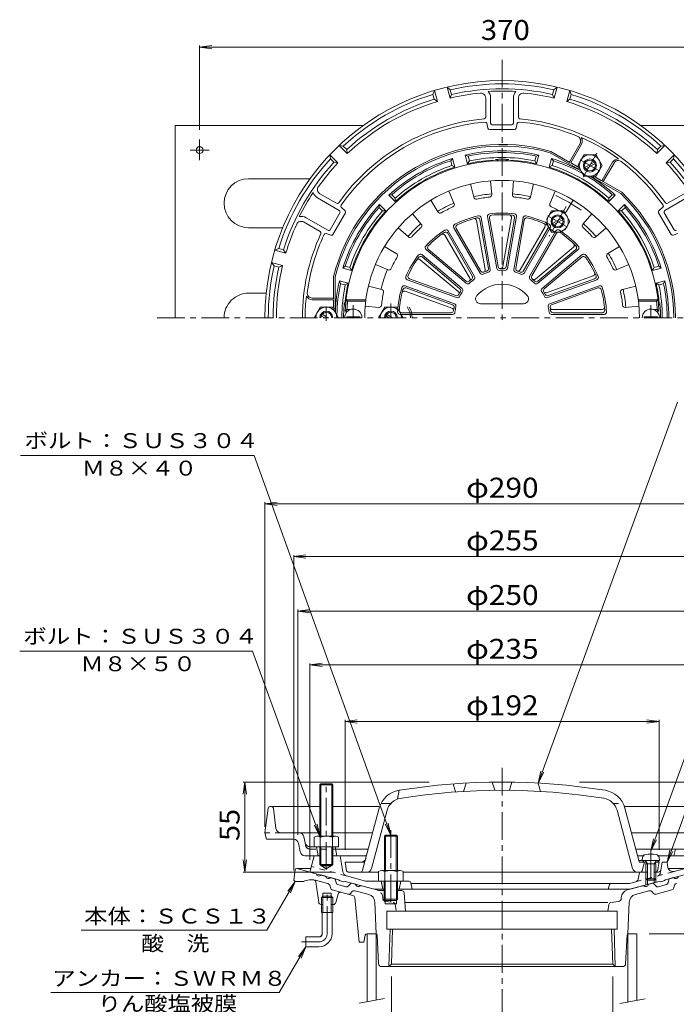
# Model space of a CAD drawing. Units: millimetres. Extents: x -333 to 317, y -463 to 499.
# Drawn here: x -333 to 68, y -103 to 499 of the extents above; entities that cross this region are included whole.
import ezdxf

# ---------------------------------------------------------------- set-up
doc = ezdxf.new("R2010")
doc.units = ezdxf.units.MM
doc.header["$LTSCALE"] = 4
doc.linetypes.add('JWW_CENTER1', pattern=[6.773333, 4.233333, -0.846667, 0.846667, -0.846667])
doc.linetypes.add('JWW_DASHED1', pattern=[1.693333, 0.846667, -0.846667])
for name, color, linetype in [('0-A', 7, 'Continuous'), ('0-B', 7, 'Continuous'), ('その他', 7, 'Continuous'), ('仕上', 7, 'Continuous'), ('寸法', 7, 'Continuous'), ('建具', 7, 'Continuous'), ('躯体', 7, 'Continuous'), ('通り芯', 7, 'Continuous')]:
    doc.layers.add(name, color=color, linetype=linetype)
doc.styles.add('ＭＳ ゴシック', font='txt', dxfattribs={"height": 1})

msp = doc.modelspace()

# ---------------------------------------------------------------- linework, layer by layer
at = {"layer": '0-A', "color": 4, "linetype": 'Continuous', "lineweight": 9}
for p, q in [((-80.4, 453.17), (-79.48, 455.54)), ((-79.62, 450.27), (-80.4, 453.17)), ((-77.67, 448.77), (-79.48, 455.54)), ((-69.94, 450.84), (-71.75, 457.61)), ((-69.77, 456.02), (-71.75, 457.61)), ((-68.99, 453.12), (-69.94, 450.84)), ((-68.99, 453.12), (-69.77, 456.02)), ((-7.21, 453.12), (-6.43, 456.02)), ((-7.21, 453.12), (-6.26, 450.84)), ((-6.43, 456.02), (-4.45, 457.61)), ((-6.26, 450.84), (-4.45, 457.61)), ((1.47, 448.77), (3.28, 455.54)), ((4.2, 453.17), (3.28, 455.54)), ((3.42, 450.27), (4.2, 453.17)), ((-79.62, 450.27), (-77.67, 448.77)), ((-48.08, 450.94), (-48.08, 439.21)), ((-45.08, 450.94), (-45.08, 435.6)), ((-31.12, 450.94), (-31.12, 435.6)), ((-28.12, 450.94), (-28.12, 439.21)), ((3.42, 450.27), (1.47, 448.77)), ((-47.4, 435.46), (-46.75, 432.39)), ((-32.12, 434.6), (-44.08, 434.6)), ((-28.8, 435.46), (-29.45, 432.39)), ((-45.77, 431.6), (-30.43, 431.6)), ((-132.81, 416.94), (-137.76, 421.89)), ((-135.25, 421.5), (-137.76, 421.89)), ((9.59, 423.17), (3.26, 412.2)), ((4.12, 411.7), (10.46, 422.67)), ((56.61, 416.94), (61.56, 421.89)), ((59.05, 421.5), (61.56, 421.89)), ((-138.47, 411.28), (-143.42, 416.23)), ((-143.03, 413.72), (-143.42, 416.23)), ((-133.13, 419.38), (-135.25, 421.5)), ((-133.13, 419.38), (-132.81, 416.94)), ((7.27, 408.15), (-8.68, 417.36)), ((-8.29, 418.29), (3.44, 411.52)), ((56.93, 419.38), (56.61, 416.94)), ((56.93, 419.38), (59.05, 421.5)), ((62.27, 411.28), (67.22, 416.23)), ((66.83, 413.72), (67.22, 416.23)), ((-140.91, 411.6), (-143.03, 413.72)), ((-140.91, 411.6), (-138.47, 411.28)), ((4.31, 411.02), (7.77, 409.02)), ((23.18, 400.7), (29.51, 411.67)), ((24.04, 400.2), (30.38, 411.17)), ((64.71, 411.6), (62.27, 411.28)), ((64.71, 411.6), (66.83, 413.72)), ((18.53, 401.65), (34.48, 392.44)), ((22.49, 400.52), (19.03, 402.52)), ((35.09, 393.25), (23.36, 400.02)), ((-149.48, 392.4), (-139.32, 386.53)), ((73.28, 392.4), (63.12, 386.53)), ((-150.98, 389.8), (-137.69, 382.13)), ((61.49, 382.13), (74.78, 389.8)), ((-137.33, 380.76), (-143.31, 370.4)), ((-141.56, 367.44), (-133.88, 380.73)), ((-136.42, 384.07), (-134.08, 381.97)), ((57.68, 380.73), (65.36, 367.44)), ((57.88, 381.97), (60.22, 384.07)), ((61.13, 380.76), (67.11, 370.4)), ((-159.46, 375.11), (-149.3, 369.24)), ((-157.96, 377.71), (-144.68, 370.04)), ((-145.71, 367.96), (-142.73, 366.99)), ((66.53, 366.99), (69.51, 367.96)), ((-174.7, 358.86), (-177.07, 357.95)), ((-170.31, 356.13), (-177.07, 357.95)), ((-171.8, 358.09), (-174.7, 358.86)), ((-171.8, 358.09), (-170.31, 356.13)), ((-172.38, 348.41), (-179.14, 350.22)), ((-177.55, 348.24), (-179.14, 350.22)), ((-174.65, 347.46), (-177.55, 348.24)), ((-174.65, 347.46), (-172.38, 348.41)), ((-141.1, 341.61), (-141.1, 328.07)), ((-140.1, 323.07), (-140.1, 341.49)), ((-141.6, 328.57), (-154.27, 328.57)), ((-141.6, 327.57), (-154.27, 327.57)), ((-141.1, 327.07), (-141.1, 323.07)), ((-181.21, 16.59), (-183.1, 1.47)), ((-180.22, 17.47), (-149.6, 17.47)), ((-177.99, 16.6), (-176.37, 4.08)), ((-141.6, 17.47), (-113.38, 17.47)), ((36.93, 17.47), (104.02, 17.47)), ((-183.1, 1.47), (-182.1, -2.53)), ((-149.6, 1.47), (-173.4, 1.47)), ((-117.67, 1.47), (-141.6, 1.47)), ((78.72, 1.47), (41.08, 1.47)), ((-165.56, -2.53), (-182.1, -2.53)), ((-162.62, -4.94), (-161.58, -10.12)), ((-158.6, -4.62), (-159.34, -0.94)), ((-155.66, -7.03), (-153.1, -7.03)), ((-151.6, -7.03), (-150.6, -12.53)), ((-140.1, -7.03), (-139.1, -12.53)), ((-120.35, -8.53), (-139.83, -8.53)), ((75.08, -8.53), (43.9, -8.53)), ((67.9, -8.53), (66.9, -12.53)), ((-153.1, -12.53), (-158.64, -12.53)), ((-121.42, -12.53), (-137.1, -12.53)), ((48.87, -12.53), (44.97, -12.53)), ((82.44, -12.53), (56.93, -12.53))]:
    msp.add_line(p, q, dxfattribs=at)
at = {"layer": '0-A', "color": 2, "linetype": 'Continuous', "lineweight": 9}
for p, q in [((11.9, 416.16), (8.15, 409.66)), ((11.9, 416.16), (19.4, 416.16)), ((23.15, 409.67), (19.4, 416.16)), ((11.89, 403.17), (8.15, 409.66)), ((12.55, 408.46), (18.25, 411.74)), ((13.05, 407.59), (18.75, 410.88)), ((23.15, 409.67), (19.4, 403.17)), ((11.9, 403.17), (19.4, 403.17)), ((-149.35, 323.06), (-153.1, 316.57)), ((-149.35, 323.06), (-141.84, 323.06)), ((-138.1, 316.57), (-141.84, 323.06)), ((-146.6, 316.57), (-148.7, 317.78)), ((-144.6, 316.57), (-148.2, 318.64)), ((-149.6, 30.79), (-148.92, 31.47)), ((-141.6, 30.79), (-149.6, 30.79)), ((-149.6, -0.53), (-149.6, 30.79)), ((-148.92, 31.47), (-142.28, 31.47)), ((-148.92, -0.53), (-148.92, 31.47)), ((-142.28, 31.47), (-141.6, 30.79)), ((-142.28, -0.53), (-142.28, 31.47)), ((-141.6, -0.53), (-141.6, 30.79)), ((-153.1, -1.25), (-153.1, -7.03)), ((-151.22, -0.53), (-139.98, -0.53)), ((-149.35, -1.25), (-149.35, -7.03)), ((-141.85, -1.25), (-141.85, -7.03)), ((-138.1, -1.25), (-138.1, -7.03)), ((-153.1, -7.03), (-138.1, -7.03)), ((-149.6, -7.03), (-149.6, -17.86)), ((-148.92, -7.03), (-148.92, -18.53)), ((-142.28, -7.03), (-142.28, -18.53)), ((-141.6, -7.03), (-141.6, -17.86)), ((-141.6, -17.86), (-149.6, -17.86)), ((-149.6, -17.86), (-148.92, -18.53)), ((-142.28, -18.53), (-141.6, -17.86)), ((-148.92, -18.53), (-142.28, -18.53))]:
    msp.add_line(p, q, dxfattribs=at)
at = {"layer": '0-A', "color": 2, "linetype": 'JWW_CENTER1', "lineweight": 9}
for p, q in [((19.95, 417.12), (11.55, 402.56)), ((9.66, 413.12), (21.64, 406.21)), ((-145.6, 314.57), (-145.6, 323.48)), ((-145.6, -21.12), (-145.6, 33.1))]:
    msp.add_line(p, q, dxfattribs=at)
at = {"layer": '0-A', "color": 4, "linetype": 'JWW_DASHED1', "lineweight": 9}
for p, q in [((-173.4, 1.47), (-183.1, 1.47)), ((-158.3, -6.12), (-158.6, -4.62)), ((-155.36, -8.53), (-139.83, -8.53))]:
    msp.add_line(p, q, dxfattribs=at)
at = {"layer": '0-A', "color": 2, "linetype": 'Continuous', "lineweight": 9}
for radius in [4, 3.32]:
    msp.add_circle((15.65, 409.67), radius, dxfattribs=at)
at = {"layer": '0-A', "color": 4, "linetype": 'Continuous', "lineweight": 9}
for centre, radius, start, end in [((-38.1, 316.57), 145, 0, 180), ((-38.1, 316.57), 143, 77.20424, 102.79576), ((-38.1, 316.57), 143, 107.20422, 132.79578), ((-38.1, 316.57), 138, 95.5181, 103.339), ((-38.1, 316.57), 140, 77.2515, 102.7485), ((-51.08, 450.94), 3, 0.00006, 95.51816), ((-38.1, 316.57), 138.61, 86.49062, 93.50938), ((-51.08, 450.94), 6, 0.00009, 41.4489), ((-25.12, 450.94), 6, 138.55116, 179.99997), ((-25.12, 450.94), 3, 84.48187, 179.99997), ((-38.1, 316.57), 138, 76.66098, 84.4819), ((-38.1, 316.57), 143, 47.20424, 72.79578), ((-38.1, 316.57), 140, 107.25148, 132.7485), ((-38.1, 316.57), 138, 106.66096, 133.33902), ((-38.1, 316.57), 138, 46.66096, 73.33902), ((-38.1, 316.57), 140, 47.2515, 72.7485), ((-38.1, 316.57), 122.13, 95.11684, 144.88316), ((-38.1, 316.57), 120.13, 94.94908, 145.05092), ((-49.08, 439.21), 1, 275.11656, 0), ((-48.38, 435.25), 1, 11.95021, 94.94872), ((-44.08, 435.6), 1, 180.00055, 269.99968), ((-32.12, 435.6), 1, 270.00055, 0.00055), ((-27.82, 435.25), 1, 85.05128, 168.04979), ((-27.12, 439.21), 1, 180, 264.88344), ((-38.1, 316.57), 120.13, 67.35757, 85.05092), ((-38.1, 316.57), 122.13, 35.11682, 84.88316), ((-45.77, 432.6), 1, 191.95026, 270.00055), ((-30.43, 432.6), 1, 269.99968, 348.05006), ((-38.1, 316.57), 106, 73.6646, 166.33611), ((6.99, 424.67), 3, 330.00037, 67.35793), ((6.99, 424.67), 4, 330.00032, 32.39697), ((-38.1, 316.57), 120.43, 53.73294, 66.26711), ((-38.1, 316.57), 105, 73.72902, 166.27086), ((-38.1, 316.57), 143, 137.20424, 162.79578), ((-38.1, 316.57), 140, 137.2515, 162.7485), ((-38.1, 316.57), 138, 136.66096, 144.4819), ((3.69, 411.95), 0.5, 149.99908, 240.00058), ((4.56, 411.45), 0.5, 150, 240), ((32.97, 409.67), 4, 87.60324, 149.99989), ((32.97, 409.67), 3, 52.64233, 149.99989), ((-38.1, 316.57), 120.13, 34.9491, 52.64241), ((-38.1, 316.57), 138, 35.5181, 43.33902), ((-38.1, 316.57), 140, 17.2515, 42.7485), ((-38.1, 316.57), 143, 17.20422, 42.79578), ((8.02, 409.45), 1.5, 240, 308.20522), ((8.02, 409.45), 0.5, 240, 325.3517), ((19.28, 402.95), 1.5, 171.79428, 240), ((19.28, 402.95), 0.5, 154.64748, 240), ((22.74, 400.95), 0.5, 239.99954, 329.99954), ((23.61, 400.45), 0.5, 239.99896, 330.00046), ((-38.1, 316.57), 138.61, 146.49063, 153.50938), ((-147.98, 395), 6, 198.55116, 239.99997), ((-147.98, 395), 3, 144.48187, 239.99997), ((-38.1, 316.57), 105, 0, 46.27138), ((-38.1, 316.57), 106, 0, 46.33568), ((-138.82, 387.4), 1, 240, 324.88344), ((62.62, 387.4), 1, 215.11656, 300), ((-138.19, 381.26), 1, 330.00055, 60.00055), ((-135.75, 384.81), 1, 145.05128, 228.04979), ((-134.75, 381.23), 1, 329.99968, 48.05006), ((58.55, 381.23), 1, 131.95026, 210.00055), ((59.55, 384.81), 1, 311.95021, 34.94872), ((61.99, 381.26), 1, 120.00055, 209.99968), ((-38.1, 316.57), 138, 155.51811, 163.33902), ((-160.96, 372.51), 3, 60.00006, 155.51816), ((-160.96, 372.51), 6, 60.00009, 101.4489), ((-38.1, 316.57), 122.13, 155.11684, 180), ((-38.1, 316.57), 120.13, 154.94908, 172.6424), ((-149.8, 368.38), 1, 335.11656, 60), ((-146.02, 367.01), 1, 71.95021, 154.94872), ((-144.18, 370.9), 1, 240.00055, 329.99968), ((-142.42, 367.94), 1, 251.95026, 330.00055), ((66.22, 367.94), 1, 209.99968, 288.05006), ((67.98, 370.9), 1, 210.00055, 300.00055), ((-38.1, 316.57), 143, 167.20424, 180), ((-38.1, 316.57), 140, 167.2515, 180), ((-38.1, 316.57), 138, 166.66098, 180), ((-154.27, 331.57), 3, 172.64224, 270), ((-38.1, 316.57), 120.43, 173.73293, 180), ((-154.27, 331.57), 4, 207.60309, 270), ((-141.6, 328.07), 0.5, 0, 90), ((-141.6, 327.07), 0.5, 0, 90), ((-141.6, 323.07), 0.5, 274.64931, 0), ((-141.6, 323.07), 1.5, 291.79491, 0), ((-180.22, 16.47), 1, 90, 172.87573), ((-178.98, 16.47), 1, 7.35071, 90), ((-173.4, 4.47), 3, 187.35204, 270), ((-162.28, -1.53), 3, 11.30974, 90), ((-165.56, -5.53), 3, 11.30993, 90), ((-155.66, -4.03), 3, 191.30974, 270), ((-158.64, -9.53), 3, 191.30984, 270)]:
    msp.add_arc(centre, radius, start, end, dxfattribs=at)
at = {"layer": '0-A', "color": 2, "linetype": 'Continuous', "lineweight": 9}
for centre, radius, start, end in [((15.65, 409.67), 6.5, 59.95093, 240.04907), ((15.65, 409.66), 6.5, 239.95093, 60.04907), ((-145.6, 316.57), 6.5, 359.95093, 180.04907), ((-145.6, 316.57), 4, 0, 180), ((-145.6, 316.57), 3.32, 0, 180), ((-151.22, -3.33), 2.8, 47.92557, 132.07463), ((-145.6, -10.62), 10.09, 68.19786, 111.80214), ((-139.98, -3.33), 2.8, 47.92572, 132.07428)]:
    msp.add_arc(centre, radius, start, end, dxfattribs=at)
at = {"layer": '0-A', "color": 4, "linetype": 'JWW_DASHED1', "lineweight": 9}
msp.add_arc((-155.36, -5.53), 3, 191.30974, 270, dxfattribs=at)
at = {"layer": '0-B', "color": 2, "linetype": 'Continuous', "lineweight": 9}
for p, q in [((-238.1, 434.07), (-238.1, 316.57)), ((-238.1, 434.07), (-123.06, 434.07)), ((46.86, 434.07), (161.9, 434.07)), ((-223.1, 425.48), (-223.1, 412.92)), ((-228.91, 419.07), (-217.16, 419.07)), ((-193.1, 401.57), (-155.57, 401.57)), ((-193.1, 371.57), (-172.26, 371.57)), ((-193.1, 331.57), (-182.32, 331.57))]:
    msp.add_line(p, q, dxfattribs=at)
msp.add_circle((-223.1, 419.07), 2.1, dxfattribs=at)
for centre, end in [((-193.1, 386.57), 270), ((-193.1, 316.57), 180.00018)]:
    msp.add_arc(centre, 15, 90, end, dxfattribs=at)
at = {"layer": 'その他', "color": 7, "linetype": 'Continuous', "lineweight": 9}
for p, q in [((-223.1, 482.1), (-215.66, 483.08)), ((-223.1, 483), (-223.1, 431.48)), ((-223.1, 482.1), (146.9, 482.1)), ((-223.1, 482.1), (-215.66, 481.12)), ((-183.1, 202.73), (-175.66, 203.71)), ((-183.1, 203.71), (-183.1, 5.21)), ((-183.1, 202.73), (106.9, 202.73)), ((-183.1, 202.73), (-175.66, 201.75)), ((-165.49, 170.45), (-158.05, 171.43)), ((-165.49, 171.35), (-165.49, -21.5)), ((-165.49, 170.45), (89.29, 170.45)), ((-165.49, 170.45), (-158.05, 169.47)), ((-163.1, 137.07), (-155.66, 138.05)), ((-163.1, 137.97), (-163.1, 0.19)), ((-163.1, 137.07), (86.9, 137.07)), ((-163.1, 137.07), (-155.66, 136.1)), ((-155.6, 104.16), (-148.16, 105.14)), ((-155.6, -15.03), (-155.6, 105.06)), ((-155.6, 104.16), (79.4, 104.16)), ((-155.6, 104.16), (-148.16, 103.18)), ((-134.1, 69.59), (-126.66, 70.56)), ((-134.1, -9.03), (-134.1, 70.49)), ((-134.1, 69.59), (57.9, 69.59)), ((-134.1, 69.59), (-126.66, 68.61)), ((57.9, 69.59), (50.46, 70.56)), ((57.9, 69.59), (50.46, 68.61)), ((57.9, -9.03), (57.9, 70.49)), ((-195.49, 32.47), (-196.47, 25.03)), ((-82.6, 32.47), (-196.39, 32.47)), ((-195.49, -22.53), (-195.49, 32.47)), ((-195.49, 32.47), (-194.51, 25.03)), ((9.2, 32.47), (194.24, 32.47)), ((-195.49, -22.53), (-196.47, -15.1)), ((-195.49, -22.53), (-194.51, -15.1)), ((-141.23, -22.53), (-196.39, -22.53)), ((51.9, -60.39), (141.79, -60.39)), ((-105.79, -86.41), (-105.79, -151.29)), ((29.59, -86.41), (29.59, -151.29))]:
    msp.add_line(p, q, dxfattribs=at)
at = {"layer": '仕上', "color": 6, "linetype": 'Continuous', "lineweight": 9}
for p, q in [((-57.31, 398.34), (-55.4, 390.19)), ((-45.1, 400.28), (-44.4, 391.93)), ((-31.1, 400.28), (-31.8, 391.93)), ((-18.89, 398.34), (-20.8, 390.19)), ((-70.62, 394.02), (-67.38, 386.3)), ((-5.58, 394.02), (-8.82, 386.3)), ((-81.64, 388.4), (-77.3, 381.24)), ((5.44, 388.4), (1.1, 381.24)), ((-92.97, 380.17), (-87.5, 373.84)), ((16.77, 380.17), (11.3, 373.84)), ((-48.38, 346.05), (-53.64, 375.93)), ((-46.47, 346.75), (-51.71, 376.45)), ((-45.33, 346.06), (-50.91, 377.67)), ((-41.39, 346.75), (-46.97, 378.37)), ((-40.56, 347.79), (-45.8, 377.49)), ((-37.67, 347.79), (-32.4, 377.66)), ((-35.64, 347.79), (-30.4, 377.49)), ((-34.81, 346.75), (-29.23, 378.37)), ((-30.87, 346.06), (-25.29, 377.67)), ((-29.73, 346.75), (-24.49, 376.45)), ((-101.71, 371.43), (-95.37, 365.97)), ((-56.29, 342.07), (-71.37, 368.19)), ((-54.98, 341.81), (-71.03, 369.61)), ((-51.52, 343.81), (-67.57, 371.61)), ((-51.09, 345.07), (-66.17, 371.19)), ((-27.02, 345.76), (-11.85, 372.03)), ((-25.11, 345.07), (-10.03, 371.19)), ((-24.68, 343.81), (-8.63, 371.61)), ((-21.22, 341.81), (-5.17, 369.61)), ((-19.91, 342.07), (-4.83, 368.19)), ((25.51, 371.43), (19.17, 365.97)), ((-57.84, 340.76), (-73.01, 367.03)), ((-109.94, 360.11), (-102.78, 355.77)), ((-60.02, 337.58), (-84.62, 358.21)), ((-60.05, 338.91), (-83.16, 358.29)), ((-17.7, 340.21), (5.53, 359.71)), ((-16.18, 337.58), (8.42, 358.21)), ((-16.15, 338.91), (6.96, 358.29)), ((33.74, 360.11), (26.58, 355.77)), ((-64.92, 332.55), (-88.16, 352.05)), ((-62.6, 334.51), (-87.19, 355.15)), ((-63.91, 334.31), (-87.01, 353.7)), ((-13.6, 334.51), (10.99, 355.15)), ((-12.29, 334.31), (10.81, 353.7)), ((-115.55, 349.09), (-107.83, 345.85)), ((39.35, 349.09), (31.63, 345.85)), ((-65.89, 328.81), (-96.05, 339.79)), ((-66.37, 330.05), (-94.71, 340.36)), ((-10.85, 331.81), (17.66, 342.18)), ((-10.31, 328.81), (19.85, 339.79)), ((-9.83, 330.05), (18.51, 340.36)), ((-119.87, 335.78), (-111.72, 333.86)), ((-67.26, 325.05), (-97.42, 336.03)), ((-68.77, 322.41), (-97.28, 332.79)), ((-68.42, 324.41), (-96.76, 334.73)), ((-8.94, 325.05), (21.22, 336.03)), ((-7.78, 324.41), (20.56, 334.73)), ((43.67, 335.78), (35.52, 333.86)), ((-132.57, 326.57), (-133.47, 327.57)), ((-121.38, 327.57), (-133.47, 327.57)), ((-121.5, 326.57), (-132.57, 326.57)), ((45.18, 327.57), (57.27, 327.57)), ((45.3, 326.57), (56.37, 326.57)), ((56.37, 326.57), (57.27, 327.57)), ((-134.02, 320.57), (-132.97, 321.57)), ((-132.5, 320.57), (-134.02, 320.57)), ((-130.7, 321.57), (-132.97, 321.57)), ((-121.81, 323.57), (-113.47, 322.87)), ((-69.28, 319.57), (-99.44, 319.57)), ((-24.91, 325.07), (-51.29, 325.07)), ((-7.28, 321.57), (23.06, 321.57)), ((-6.92, 319.57), (23.24, 319.57)), ((45.61, 323.57), (37.27, 322.87)), ((54.5, 321.57), (56.77, 321.57)), ((56.3, 320.57), (57.82, 320.57)), ((57.82, 320.57), (56.77, 321.57)), ((-133.1, 316.57), (-133.1, 317.17)), ((-125.1, 317.17), (-133.1, 317.17)), ((-125.1, 316.57), (-125.1, 317.17)), ((-68.4, 318.57), (-100.5, 318.57)), ((-7.8, 318.57), (24.3, 318.57)), ((48.9, 317.17), (56.9, 317.17)), ((48.9, 316.57), (48.9, 317.17)), ((56.9, 316.57), (56.9, 317.17)), ((-66.6, 26.44), (-68.1, 31.34)), ((-60.1, 31.86), (-61.6, 26.77)), ((-44.1, 32.42), (-42.6, 27.44)), ((-32.1, 32.42), (-33.6, 27.44)), ((-16.1, 31.86), (-14.6, 26.77)), ((-101.1, 27.48), (-102.1, 22.08)), ((-105.96, 19.47), (-112.07, 19.47)), ((-123.42, -21.45), (-113.24, 16.54)), ((-117.94, -20.31), (-108.41, 15.25)), ((41.74, -20.31), (32.21, 15.25)), ((45.63, -15.53), (37.04, 16.54)), ((-122.1, -16.53), (-134.1, -16.53)), ((-134.1, -16.53), (-133.25, -21.71)), ((45.63, -15.53), (56.9, -15.53)), ((47.59, -21.78), (48.93, -16.52)), ((48.89, -16.52), (47.9, -15.53)), ((48.89, -16.53), (50.2, -16.53)), ((55.58, -16.53), (57.9, -16.53)), ((57.9, -16.53), (56.9, -15.53)), ((57.9, -16.53), (57.05, -21.71)), ((-113.6, -22.53), (-132.27, -22.53)), ((49.89, -22.53), (-98.6, -22.53))]:
    msp.add_line(p, q, dxfattribs=at)
at = {"layer": '仕上', "color": 6, "linetype": 'JWW_CENTER1', "lineweight": 9}
for p, q in [((-129.1, 316.57), (-129.1, 324.18)), ((52.9, 316.57), (52.9, 324.18))]:
    msp.add_line(p, q, dxfattribs=at)
at = {"layer": '仕上', "color": 6, "linetype": 'JWW_DASHED1', "lineweight": 9}
for p, q in [((29.76, 19.47), (35.87, 19.47)), ((45.63, -15.53), (45.9, -16.53)), ((48.89, -16.53), (45.9, -16.53))]:
    msp.add_line(p, q, dxfattribs=at)
at = {"layer": '仕上', "color": 4, "linetype": 'JWW_CENTER1', "lineweight": 9}
msp.add_line((52.89, -9.49), (52.89, -29.21), dxfattribs=at)
at = {"layer": '仕上', "color": 4, "linetype": 'Continuous', "lineweight": 9}
for p, q in [((47.64, -15.53), (47.8, -13.63)), ((58.14, -15.53), (47.64, -15.53)), ((50.76, -17.53), (49.71, -15.66)), ((49.89, -17.53), (50.33, -16.77)), ((49.89, -17.53), (55.89, -17.53)), ((49.89, -17.53), (49.89, -26.66)), ((50.76, -17.53), (50.76, -27.53)), ((55.02, -17.53), (56.07, -15.66)), ((55.02, -17.53), (55.02, -27.53)), ((55.89, -17.53), (55.45, -16.77)), ((55.89, -17.53), (55.89, -26.66)), ((58.14, -15.53), (57.97, -13.63)), ((50.76, -27.53), (49.89, -26.66)), ((49.89, -26.66), (55.89, -26.66)), ((50.76, -27.53), (55.02, -27.53)), ((55.02, -27.53), (55.89, -26.66))]:
    msp.add_line(p, q, dxfattribs=at)
at = {"layer": '仕上', "color": 6, "linetype": 'Continuous', "lineweight": 9}
for centre, radius, start, end in [((-38.1, 316.57), 96, 2.38802, 177.61198), ((-38.1, 316.57), 84, 0, 180), ((-45.9, 391.81), 1.5, 275.91682, 4.78043), ((-30.3, 391.81), 1.5, 175.21964, 264.08331), ((-68.77, 385.72), 1.5, 293.91682, 22.78043), ((-53.94, 390.54), 1.5, 193.21964, 282.08331), ((-38.1, 316.57), 74.14, 95.91643, 102.08356), ((-38.1, 316.57), 74.14, 77.91643, 84.08356), ((-22.26, 390.54), 1.5, 257.91682, 346.78043), ((-7.43, 385.72), 1.5, 157.21964, 246.08331), ((-76.02, 382.02), 1.5, 211.21964, 300.08331), ((-38.1, 316.57), 74.14, 113.91643, 120.08356), ((-45.49, 378.63), 1.5, 96.78998, 190), ((-38.1, 316.57), 64, 83.21024, 96.78976), ((-38.1, 316.57), 63, 84.19609, 95.80386), ((-30.71, 378.63), 1.5, 350.00066, 83.21017), ((-38.1, 316.57), 74.14, 59.91643, 66.08356), ((-0.18, 382.02), 1.5, 239.91682, 328.78043), ((-88.63, 372.86), 1.5, 311.91682, 40.78043), ((-66.27, 372.36), 1.5, 116.78998, 210), ((-38.1, 316.57), 64, 103.21024, 116.78976), ((-38.1, 316.57), 63, 104.19609, 115.80386), ((-55.12, 375.67), 1.5, 10.00066, 106.06726), ((-53.18, 376.19), 1.5, 10.00018, 104.1954), ((-52.38, 377.41), 1.5, 10.00066, 103.21017), ((-44.32, 377.75), 1.5, 95.80408, 190), ((-33.88, 377.92), 1.5, 350.00066, 86.06726), ((-31.88, 377.75), 1.5, 350.00018, 84.1954), ((-23.82, 377.41), 1.5, 76.78998, 170), ((-23.02, 376.19), 1.5, 75.80408, 170), ((-38.1, 316.57), 64, 63.21024, 76.78976), ((-38.1, 316.57), 63, 64.19609, 75.80386), ((-13.15, 372.78), 1.5, 330.00066, 66.06726), ((-9.93, 372.36), 1.5, 330.00066, 63.21017), ((12.43, 372.86), 1.5, 139.21964, 228.08331), ((-38.1, 316.57), 74.14, 131.91643, 138.08356), ((-38.1, 316.57), 64, 123.21024, 136.78976), ((-38.1, 316.57), 63, 124.19609, 135.80386), ((-74.31, 366.28), 1.5, 30.00066, 126.06726), ((-72.66, 367.44), 1.5, 30.00018, 124.1954), ((-72.33, 368.86), 1.5, 30.00066, 123.21017), ((-64.87, 371.94), 1.5, 115.80408, 210), ((-11.33, 371.94), 1.5, 330.00018, 64.1954), ((-3.87, 368.86), 1.5, 56.78998, 150), ((-3.54, 367.44), 1.5, 55.80408, 150), ((-38.1, 316.57), 64, 43.21024, 56.78976), ((-38.1, 316.57), 63, 44.19609, 55.80386), ((-38.1, 316.57), 74.14, 41.91643, 48.08356), ((-94.39, 367.1), 1.5, 229.21964, 318.08331), ((4.57, 360.86), 1.5, 310.00066, 46.06726), ((18.19, 367.1), 1.5, 221.91682, 310.78043), ((-103.55, 354.49), 1.5, 329.91682, 58.78043), ((-88.15, 354), 1.5, 50.00066, 143.21017), ((-83.65, 359.36), 1.5, 136.78998, 230), ((-82.19, 359.44), 1.5, 135.80408, 230), ((5.99, 359.44), 1.5, 310.00018, 44.1954), ((7.45, 359.36), 1.5, 310.00066, 43.21017), ((11.95, 354), 1.5, 36.78998, 130), ((27.35, 354.49), 1.5, 121.21964, 210.08331), ((-38.1, 316.57), 74.14, 149.91643, 156.08356), ((-38.1, 316.57), 64, 143.21024, 156.78976), ((-38.1, 316.57), 63, 144.19609, 155.80386), ((-89.13, 350.9), 1.5, 50.00066, 146.06726), ((-87.98, 352.55), 1.5, 50.00018, 144.1954), ((11.78, 352.55), 1.5, 35.80408, 130), ((-38.1, 316.57), 63, 24.19609, 35.80386), ((-38.1, 316.57), 64, 23.21024, 36.78976), ((-38.1, 316.57), 74.14, 23.91643, 30.08356), ((-107.25, 347.23), 1.5, 247.21964, 336.08331), ((-50.22, 344.56), 1.5, 210, 293.4101), ((-49.79, 345.82), 1.5, 210, 291.78729), ((-38.1, 316.57), 29, 106.5894, 113.41057), ((-49.85, 345.79), 1.5, 291.909, 10.00018), ((-38.1, 316.57), 30, 108.21315, 111.78674), ((-47.95, 346.49), 1.5, 288.21379, 10.00066), ((-46.81, 345.8), 1.5, 286.58957, 10.00066), ((-39.91, 347.01), 1.5, 190, 273.4101), ((-39.08, 348.05), 1.5, 190, 271.78729), ((-38.1, 316.57), 29, 86.5894, 93.41057), ((-39.15, 348.05), 1.5, 271.909, 350.00018), ((-38.1, 316.57), 30, 88.21315, 91.78674), ((-37.12, 348.05), 1.5, 268.21379, 350.00066), ((-36.29, 347.01), 1.5, 266.58957, 350.00066), ((-29.39, 345.8), 1.5, 170, 253.4101), ((-38.1, 316.57), 29, 66.5894, 73.41057), ((-28.25, 346.49), 1.5, 170, 251.78729), ((-28.32, 346.51), 1.5, 251.909, 330.00018), ((-38.1, 316.57), 30, 68.21315, 71.78674), ((-26.41, 345.82), 1.5, 248.21379, 330.00066), ((-25.98, 344.56), 1.5, 246.58957, 330.00066), ((17.14, 343.59), 1.5, 290.00066, 26.06726), ((31.05, 347.23), 1.5, 203.91682, 292.78043), ((-95.54, 341.2), 1.5, 156.78998, 250), ((-94.2, 341.77), 1.5, 155.80408, 250), ((-59.09, 340.06), 1.5, 230, 311.78729), ((-59.06, 338.72), 1.5, 230, 313.4101), ((-59.14, 340.01), 1.5, 311.909, 30.00018), ((-38.1, 316.57), 30, 128.21315, 131.78674), ((-38.1, 316.57), 29, 126.5894, 133.41057), ((-57.59, 341.32), 1.5, 308.21379, 30.00066), ((-56.28, 341.06), 1.5, 306.58957, 30.00066), ((-19.92, 341.06), 1.5, 150, 233.4101), ((-38.1, 316.57), 29, 46.5894, 53.41057), ((-18.61, 341.32), 1.5, 150, 231.78729), ((-18.67, 341.36), 1.5, 231.909, 310.00018), ((-38.1, 316.57), 30, 48.21315, 51.78674), ((-17.14, 338.72), 1.5, 226.58957, 310.00066), ((-17.11, 340.06), 1.5, 228.21379, 310.00066), ((18, 341.77), 1.5, 290.00018, 24.1954), ((19.34, 341.2), 1.5, 290.00066, 23.21017), ((-38.1, 316.57), 74.14, 167.91643, 174.08356), ((-112.07, 332.4), 1.5, 347.91682, 76.78043), ((-38.1, 316.57), 64, 163.21024, 176.78976), ((-38.1, 316.57), 63, 164.19609, 175.80386), ((-97.94, 334.62), 1.5, 70.00066, 163.21017), ((-97.79, 331.38), 1.5, 70.00066, 166.06726), ((-97.28, 333.32), 1.5, 70.00018, 164.1954), ((-65.89, 331.4), 1.5, 331.909, 50.00018), ((-38.1, 316.57), 30, 148.21315, 151.78674), ((-38.1, 316.57), 29, 146.5894, 153.41057), ((-64.88, 333.16), 1.5, 328.21379, 50.00066), ((-63.56, 333.36), 1.5, 326.58957, 50.00066), ((-38.1, 316.57), 20.5, 41.08235, 138.91765), ((-12.64, 333.36), 1.5, 130, 213.4101), ((-38.1, 316.57), 29, 26.5894, 33.41057), ((-11.32, 333.16), 1.5, 130, 211.78729), ((-11.36, 333.22), 1.5, 211.909, 290.00018), ((-38.1, 316.57), 30, 28.21315, 31.78674), ((21.08, 333.32), 1.5, 15.80408, 110), ((21.74, 334.62), 1.5, 16.78998, 110), ((-38.1, 316.57), 63, 4.19609, 15.80386), ((-38.1, 316.57), 64, 3.21024, 16.78976), ((35.87, 332.4), 1.5, 103.21964, 192.08331), ((-38.1, 316.57), 74.14, 5.91643, 12.08356), ((-38.1, 316.57), 95, 173.95767, 176.98303), ((-65.86, 331.46), 1.5, 250, 331.78729), ((-65.37, 330.22), 1.5, 250, 333.4101), ((-51.29, 328.07), 3, 138.91777, 270), ((-24.91, 328.07), 3, 270, 41.08223), ((-10.83, 330.22), 1.5, 206.58957, 290.00066), ((-10.34, 331.46), 1.5, 208.21379, 290.00066), ((-38.1, 316.57), 95, 3.01697, 6.04233), ((-129.1, 316.57), 5.25, 0, 180), ((-113.34, 324.37), 1.5, 265.21964, 354.08331), ((-100.5, 320.07), 1.5, 176.78998, 270), ((-99.44, 321.07), 1.5, 175.80408, 270), ((-69.28, 321.07), 1.5, 270, 351.78729), ((-69.29, 321), 1.5, 351.909, 70.00018), ((-68.94, 323), 1.5, 348.21379, 70.00066), ((-68.4, 320.07), 1.5, 270, 353.4101), ((-38.1, 316.57), 30, 168.21315, 171.78674), ((-67.77, 323.64), 1.5, 346.58957, 70.00066), ((-38.1, 316.57), 29, 166.5894, 173.41057), ((-8.43, 323.64), 1.5, 110, 193.4101), ((-38.1, 316.57), 29, 6.5894, 13.41057), ((-7.8, 320.07), 1.5, 186.58957, 270.00066), ((-7.26, 323), 1.5, 110, 191.78729), ((-7.28, 323.07), 1.5, 191.909, 270.00018), ((-38.1, 316.57), 30, 8.21315, 11.78674), ((-6.92, 321.07), 1.5, 188.21379, 270.00066), ((23.06, 323.07), 1.5, 270.00066, 6.06726), ((23.24, 321.07), 1.5, 270.00018, 4.1954), ((24.3, 320.07), 1.5, 270.00066, 3.21017), ((37.14, 324.37), 1.5, 185.91682, 274.78043), ((52.9, 316.57), 5.25, 0, 180), ((-38.1, -367.53), 400, 80.93651, 99.06349), ((-98.75, 12.66), 15, 99.06351, 164.99998), ((-38.1, -367.53), 395, 80.94321, 99.06349), ((22.55, 12.66), 15, 14.99997, 80.93649), ((-98.75, 12.66), 10, 99.06346, 164.99994), ((22.55, 12.66), 10, 15.00005, 80.67207), ((-124.4, -13.53), 3, 270, 345.00043), ((-132.27, -21.53), 1, 190.30489, 270), ((-124.86, -21.03), 1.5, 270, 344.99969), ((-120.83, -19.53), 3, 270, 345.00027), ((44.63, -19.53), 3, 194.99973, 270), ((46.62, -21.53), 1, 270, 345.75659), ((56.07, -21.53), 1, 270, 349.69493)]:
    msp.add_arc(centre, radius, start, end, dxfattribs=at)
at = {"layer": '仕上', "color": 4, "linetype": 'Continuous', "lineweight": 9}
for centre, radius, start, end in [((49.8, -13.8), 2, 96.33817, 175.00002), ((52.89, -41.63), 30, 83.6618, 96.3382), ((55.98, -13.8), 2, 4.99998, 83.66183), ((49.49, -15.78), 0.25, 29.32918, 90), ((56.29, -15.78), 0.25, 90, 150.67082)]:
    msp.add_arc(centre, radius, start, end, dxfattribs=at)
at = {"layer": '寸法', "color": 7, "linetype": 'Continuous', "lineweight": 9}
for p, q in [((-16.1, 31.86), (69.26, 264.84)), ((-189.73, 232.25), (-332.67, 232.25)), ((-106.1, 0.11), (-189.73, 232.25)), ((52.89, -9.49), (122.69, 182.69)), ((62.9, -16.53), (116.17, 131.02)), ((-190.77, 112.59), (-333.14, 112.59)), ((-149.6, -0.53), (-190.77, 112.59)), ((-16.1, 31.86), (-14.48, 39.18)), ((-16.1, 31.86), (-12.64, 38.51)), ((-149.6, -0.53), (-153.06, 6.12)), ((-149.6, -0.53), (-151.22, 6.79)), ((-106.1, 0.11), (-109.56, 6.76)), ((-106.1, 0.11), (-107.72, 7.43)), ((52.89, -9.49), (54.51, -2.17)), ((52.89, -9.49), (56.35, -2.84)), ((62.9, -16.53), (64.52, -9.21)), ((62.9, -16.53), (66.36, -9.88)), ((-164.6, -28.39), (-182.05, -58.06)), ((-164.6, -28.39), (-169.17, -34.34)), ((-164.6, -28.39), (-167.47, -35.32)), ((-182.05, -58.06), (-295.44, -58.06)), ((-158.08, -68.25), (-174.52, -96.17)), ((-158.08, -68.25), (-162.64, -74.2)), ((-158.08, -68.25), (-160.95, -75.17)), ((-174.52, -96.17), (-314.09, -96.17))]:
    msp.add_line(p, q, dxfattribs=at)
at = {"layer": '建具', "color": 4, "linetype": 'Continuous', "lineweight": 9}
for p, q in [((-115.1, -60.39), (-120.6, -60.39)), ((-120.6, -60.39), (-120.6, -101.82)), ((-115.1, -60.39), (-115.1, -100.85)), ((44.4, -60.39), (38.9, -60.39)), ((38.9, -60.39), (38.9, -101.99)), ((44.4, -60.39), (44.4, -101.02))]:
    msp.add_line(p, q, dxfattribs=at)
at = {"layer": '建具', "color": 7, "linetype": 'Continuous', "lineweight": 9}
for p, q in [((-125.6, -102.7), (-110.1, -99.97)), ((33.9, -102.88), (49.4, -100.14))]:
    msp.add_line(p, q, dxfattribs=at)
at = {"layer": '躯体', "color": 2, "linetype": 'Continuous', "lineweight": 9}
for p, q in [((-59.19, 410.73), (-60.62, 416.05)), ((-58.89, 415.41), (-60.62, 416.05)), ((-15.58, 416.05), (-17.31, 415.41)), ((-17.01, 410.73), (-15.58, 416.05)), ((-68.34, 413.98), (-69.51, 412.56)), ((-68.74, 409.66), (-69.51, 412.56)), ((-66.92, 408.66), (-68.74, 409.66)), ((-66.92, 408.66), (-68.34, 413.98)), ((-58.11, 412.5), (-59.19, 410.73)), ((-58.11, 412.5), (-58.89, 415.41)), ((-18.09, 412.5), (-17.31, 415.41)), ((-17.01, 410.73), (-18.09, 412.5)), ((-9.28, 408.66), (-7.86, 413.98)), ((-7.46, 409.66), (-9.28, 408.66)), ((-6.69, 412.56), (-7.86, 413.98)), ((-7.46, 409.66), (-6.69, 412.56)), ((-105.52, 391.77), (-107.34, 391.47)), ((-103.4, 389.64), (-105.52, 391.77)), ((27.2, 389.64), (29.32, 391.77)), ((31.14, 391.47), (29.32, 391.77)), ((-113, 385.81), (-113.3, 383.99)), ((-109.11, 381.92), (-113, 385.81)), ((-103.45, 387.57), (-107.34, 391.47)), ((-103.4, 389.64), (-103.45, 387.57)), ((27.25, 387.57), (27.2, 389.64)), ((27.25, 387.57), (31.14, 391.47)), ((32.91, 381.92), (36.8, 385.81)), ((37.1, 383.99), (36.8, 385.81)), ((-111.18, 381.87), (-113.3, 383.99)), ((-109.11, 381.92), (-111.18, 381.87)), ((34.98, 381.87), (32.91, 381.92)), ((34.98, 381.87), (37.1, 383.99)), ((-134.09, 347.98), (-135.51, 346.81)), ((-130.2, 345.39), (-135.51, 346.81)), ((-131.19, 347.2), (-134.09, 347.98)), ((-131.19, 347.2), (-130.2, 345.39)), ((54, 345.39), (54.99, 347.2)), ((54, 345.39), (59.31, 346.81)), ((54.99, 347.2), (57.89, 347.98)), ((59.31, 346.81), (57.89, 347.98)), ((-132.27, 337.66), (-137.58, 339.08)), ((-136.94, 337.36), (-137.58, 339.08)), ((-134.04, 336.58), (-136.94, 337.36)), ((-134.04, 336.58), (-132.27, 337.66)), ((56.07, 337.66), (61.38, 339.08)), ((57.84, 336.58), (56.07, 337.66)), ((57.84, 336.58), (60.74, 337.36)), ((60.74, 337.36), (61.38, 339.08)), ((-155.6, -22.53), (-153.1, -12.53)), ((-153.1, -12.53), (-149.6, -12.53)), ((-141.6, -12.53), (-137.1, -12.53)), ((-135.42, -22.5), (-137.1, -12.53)), ((59, -21.31), (59.9, -16.53)), ((59.9, -16.53), (62.9, -16.53)), ((63.39, -19.75), (62.9, -16.53)), ((-155.6, -22.53), (-155.1, -20.53)), ((-138.1, -27.22), (-155.6, -22.53)), ((-148.6, -18.53), (-148.6, -18.8)), ((-145.6, -20.53), (-148.6, -18.8)), ((-142.6, -18.8), (-148.6, -18.8)), ((-145.6, -20.53), (-142.6, -18.8)), ((-142.6, -18.53), (-142.6, -18.8)), ((45.12, -26.9), (45.68, -23.77)), ((50.76, -22.53), (47.16, -22.53)), ((57.53, -22.53), (55.02, -22.53)), ((61.9, -27.22), (79.4, -22.53)), ((67.13, -22.2), (73.34, -20.53)), ((-137.1, -28.01), (-138.1, -27.22)), ((-135.1, -28.54), (-137.1, -28.01)), ((-135.1, -28.54), (-134.1, -28.29)), ((-116.41, -33.03), (-134.1, -28.29)), ((-133.24, -24.9), (-121.55, -28.03)), ((-95.33, -28.03), (-121.55, -28.03)), ((-112.1, -28.03), (-111.1, -33.03)), ((-100.1, -28.03), (-101.1, -33.03)), ((-93.86, -29.24), (-93.1, -33.03)), ((-93.8, -29.53), (39.75, -29.53)), ((43.67, -28.48), (39.75, -29.53)), ((40.21, -33.03), (57.9, -28.29)), ((49.89, -26.66), (49.89, -30.44)), ((50.76, -27.53), (50.76, -30.21)), ((55.02, -27.53), (55.02, -29.07)), ((55.89, -26.66), (55.89, -28.83)), ((58.9, -28.54), (57.9, -28.29)), ((58.9, -28.54), (60.9, -28.01)), ((60.9, -28.01), (61.9, -27.22)), ((-110.18, -33.03), (-116.41, -33.03)), ((40.21, -33.03), (-102.02, -33.03)), ((27.69, -30.26), (26.9, -33.03))]:
    msp.add_line(p, q, dxfattribs=at)
at = {"layer": '躯体', "color": 4, "linetype": 'Continuous', "lineweight": 9}
for p, q in [((-10.91, 376.65), (-7.85, 381.96)), ((-7.85, 381.96), (-0.35, 381.96)), ((3.4, 375.46), (-0.35, 381.96)), ((-11.44, 375.19), (-7.85, 368.96)), ((-7.2, 374.25), (-1.5, 377.53)), ((-6.7, 373.38), (-1, 376.67)), ((3.4, 375.46), (0.34, 370.16)), ((-7.85, 368.96), (-0.67, 368.96)), ((-109.85, 323.06), (-113.6, 316.57)), ((-109.85, 323.06), (-102.34, 323.06)), ((-98.6, 316.57), (-102.34, 323.06)), ((-107.1, 316.57), (-109.2, 317.78)), ((-105.1, 316.57), (-108.7, 318.64)), ((-110.1, -0.57), (-109.42, 0.11)), ((-109.42, 0.11), (-102.78, 0.11)), ((-109.42, -21.53), (-109.42, 0.11)), ((-102.78, 0.11), (-102.1, -0.57)), ((-102.78, -21.53), (-102.78, 0.11)), ((-102.1, -0.57), (-110.1, -0.57)), ((-110.1, -21.53), (-110.1, -0.57)), ((-102.1, -21.53), (-102.1, -0.57)), ((-113.6, -22.25), (-113.6, -28.03)), ((-111.72, -21.53), (-100.48, -21.53)), ((-109.85, -22.25), (-109.85, -28.03)), ((-102.35, -22.25), (-102.35, -28.03)), ((-98.6, -22.25), (-98.6, -28.03)), ((-113.6, -28.03), (-98.6, -28.03)), ((-110.18, -28.03), (-110.18, -39.21)), ((-109.5, -28.03), (-109.5, -40.75)), ((-102.7, -28.03), (-102.7, -40.75)), ((-102.02, -28.03), (-102.02, -39.21)), ((-102.02, -39.21), (-110.18, -39.21)), ((-110.18, -39.21), (-109.5, -39.89)), ((-109.5, -39.89), (-102.7, -39.89)), ((-102.7, -39.89), (-102.02, -39.21))]:
    msp.add_line(p, q, dxfattribs=at)
at = {"layer": '躯体', "color": 4, "linetype": 'JWW_CENTER1', "lineweight": 9}
for p, q in [((1.15, 384.55), (-9.35, 366.36)), ((-10.09, 378.91), (1.89, 372)), ((-106.1, 316.57), (-106.1, 325.17)), ((-106.1, 3.11), (-106.1, -42.89))]:
    msp.add_line(p, q, dxfattribs=at)
at = {"layer": '躯体', "color": 2, "linetype": 'JWW_DASHED1', "lineweight": 9}
for p, q in [((-133.38, -24.86), (-154.75, -19.14)), ((43.67, -28.48), (67.13, -22.2)), ((59, -21.31), (58.63, -23.3))]:
    msp.add_line(p, q, dxfattribs=at)
at = {"layer": '躯体', "color": 4, "linetype": 'Continuous', "lineweight": 9}
for centre, radius in [((-4.1, 375.45), 6.5), ((-4.1, 375.46), 4), ((-4.1, 375.46), 3.32)]:
    msp.add_circle(centre, radius, dxfattribs=at)
at = {"layer": '躯体', "color": 2, "linetype": 'Continuous', "lineweight": 9}
for centre, radius, start, end in [((-38.1, 316.57), 102, 77.24745, 102.75252), ((-38.1, 316.57), 101, 78.1216, 101.87843), ((-38.1, 316.57), 102, 107.24745, 132.75252), ((-38.1, 316.57), 101, 108.1216, 131.87843), ((-38.1, 316.57), 98, 108.21725, 131.78276), ((-38.1, 316.57), 96.5, 93.64027, 102.62434), ((-38.1, 316.57), 98, 78.21725, 101.78276), ((-44.1, 410.88), 2, 51.83243, 93.64053), ((-38.1, 316.57), 96.92, 87.58473, 92.41527), ((-42.1, 411.4), 2, 34.6945, 92.41542), ((-34.1, 411.4), 2, 87.58458, 145.3055), ((-32.1, 410.88), 2, 86.35947, 128.16757), ((-38.1, 316.57), 96.5, 77.37563, 86.35973), ((-38.1, 316.57), 102, 61.89723, 72.75252), ((-38.1, 316.57), 98, 48.21725, 71.78276), ((-38.1, 316.57), 101, 60.97374, 71.87843), ((-38.1, 316.57), 96.5, 107.37563, 132.62434), ((-38.1, 316.57), 96.5, 47.37563, 72.62434), ((-38.1, 316.57), 101, 48.1216, 59.02626), ((-38.1, 316.57), 102, 47.24745, 58.10278), ((-38.1, 316.57), 75.99, 94.78021, 103.21977), ((-38.1, 316.57), 75.99, 76.78023, 85.21979), ((-38.1, 316.57), 102, 137.24745, 162.75252), ((-38.1, 316.57), 75.99, 112.78012, 121.21977), ((-38.1, 316.57), 81.58, 53.71024, 66.28976), ((-38.1, 316.57), 102, 17.24745, 42.75252), ((-38.1, 316.57), 101, 138.1216, 161.87843), ((-38.1, 316.57), 98, 138.21725, 161.78276), ((-38.1, 316.57), 96.5, 137.37563, 162.62434), ((-38.1, 316.57), 96.5, 17.37563, 42.62434), ((-38.1, 316.57), 98, 18.21725, 41.78276), ((-38.1, 316.57), 101, 18.1216, 41.87843), ((-38.1, 316.57), 75.99, 130.78018, 139.21977), ((-38.1, 316.57), 75.99, 40.78023, 49.21982), ((-38.1, 316.57), 75.99, 22.78023, 31.21986), ((-38.1, 316.57), 75.99, 157.21977, 166.52538), ((-38.1, 316.57), 102, 167.24748, 178.10278), ((-38.1, 316.57), 101, 168.12157, 179.02626), ((-38.1, 316.57), 96.5, 167.37566, 173.92558), ((-38.1, 316.57), 96.5, 6.07442, 12.62434), ((-38.1, 316.57), 101, 0, 11.87843), ((-38.1, 316.57), 102, 0, 12.75252), ((-38.1, 316.57), 98, 168.21722, 179.99998), ((-38.1, 316.57), 75.99, 4.78024, 13.21986), ((-38.1, 316.57), 98, 0, 11.78276), ((-38.1, 316.57), 96.92, 174.55904, 180), ((-132.59, 325.57), 2, 174.55836, 232.27983), ((-132.07, 326.57), 2, 173.92577, 215.73543), ((55.87, 326.57), 2, 324.26457, 6.07423), ((56.39, 325.57), 2, 307.72017, 5.44164), ((-38.1, 316.57), 96.92, 0, 5.44096), ((-106.1, 316.57), 12, 0, 33.56403), ((-106.1, 316.57), 13, 0, 29.94771), ((-132.46, -22), 3, 189.56452, 254.99984), ((47.16, -24.03), 1.5, 90, 169.91187), ((57.53, -21.03), 1.5, 270, 349.38435), ((66.36, -19.3), 3, 188.70714, 285.00027), ((-95.33, -29.53), 1.5, 11.31021, 90), ((28.65, -30.53), 1, 90, 164.05402), ((43.15, -26.55), 2, 284.9995, 349.91257)]:
    msp.add_arc(centre, radius, start, end, dxfattribs=at)
at = {"layer": '躯体', "color": 4, "linetype": 'Continuous', "lineweight": 9}
for centre, radius, start, end in [((-106.1, 316.57), 6.5, 359.95093, 180.04907), ((-106.1, 316.57), 4, 0, 180), ((-106.1, 316.57), 3.32, 0, 180), ((-111.72, -24.33), 2.8, 47.92557, 132.07463), ((-106.1, -31.62), 10.09, 68.19786, 111.80214), ((-100.48, -24.33), 2.8, 47.92572, 132.07428)]:
    msp.add_arc(centre, radius, start, end, dxfattribs=at)
at = {"layer": '躯体', "color": 2, "linetype": 'JWW_DASHED1', "lineweight": 9}
msp.add_arc((56.67, -22.93), 2, 284.9995, 349.38512, dxfattribs=at)
at = {"layer": '通り芯', "color": 3, "linetype": 'JWW_CENTER1', "lineweight": 9}
for p, q in [((-38.1, 474.39), (-38.1, 311.77)), ((-249.11, 316.57), (167.27, 316.57)), ((-38.1, 41.21), (-38.1, -127.96))]:
    msp.add_line(p, q, dxfattribs=at)
at = {"layer": '通り芯', "color": 3, "linetype": 'Continuous', "lineweight": 9}
for p, q in [((-164.71, -21.26), (-165.49, -27.5)), ((-163.6, -20.39), (-151.74, -23.57)), ((-163.6, -20.39), (-155.06, -20.39)), ((63.56, -20.39), (87.52, -20.39)), ((-164.6, -28.39), (-165.49, -27.5)), ((-164.6, -28.39), (-159.6, -28.39)), ((-144.77, -29.58), (-152.29, -27.56)), ((-152, -28.59), (-150.26, -41.1)), ((-148.85, -24.34), (-145.95, -25.12)), ((-140.75, -26.51), (-143.05, -25.9)), ((-140.03, -27.28), (-139.67, -29.05)), ((-130.9, -29.72), (-132.1, -31.08)), ((-127.6, -30.04), (-129.9, -29.42)), ((51.4, -30.04), (53.7, -29.42)), ((54.7, -29.72), (55.9, -31.08)), ((63.83, -27.28), (63.47, -29.05)), ((64.55, -26.51), (66.85, -25.9)), ((-147.63, -35.39), (-142.53, -35.39)), ((-147.63, -42.39), (-147.63, -35.39)), ((-143.09, -32.27), (-143.33, -31.11)), ((-142.53, -42.39), (-142.53, -35.39)), ((-129.3, -36.83), (-142.01, -33.42)), ((-138.36, -35.95), (-139.78, -41.27)), ((-138.59, -30.2), (-133.61, -31.53)), ((-130.75, -35.58), (-129.96, -34.69)), ((-119.62, -36.32), (-127.95, -34.08)), ((-114.74, -33.48), (-124.7, -30.81)), ((-109.5, -33.89), (-113.7, -33.89)), ((-109.5, -33.89), (-109.5, -41.89)), ((-102.7, -33.89), (-102.7, -41.89)), ((-99.49, -33.89), (-102.7, -33.89)), ((-98, -35.28), (-97.17, -46.39)), ((38.44, -33.51), (48.5, -30.81)), ((43.42, -36.32), (51.75, -34.08)), ((54.55, -35.58), (53.76, -34.69)), ((56.06, -36.03), (65.81, -33.42)), ((62.39, -30.2), (57.41, -31.53)), ((66.89, -32.27), (67.13, -31.11)), ((-128.2, -38.13), (-125.6, -65.39)), ((-115.92, -40.93), (-115.08, -60.39)), ((-102.7, -41.89), (-109.5, -41.89)), ((26.57, -41.24), (-97.17, -41.24)), ((33.08, -40.61), (28.5, -41.24)), ((34.81, -38.72), (34.84, -38.1)), ((39.72, -40.93), (38.88, -60.39)), ((-147.63, -42.39), (-148.77, -42.39)), ((-141.23, -42.39), (-142.53, -42.39)), ((32.4, -46.39), (-108.6, -46.39)), ((-108.6, -46.39), (-108.6, -57.39)), ((27.22, -42.48), (26.57, -46.39)), ((32.4, -46.39), (32.4, -57.39)), ((32.4, -57.39), (-108.6, -57.39)), ((-107.32, -80.39), (-106.6, -57.39)), ((-105.79, -78.91), (-105.12, -57.39)), ((28.92, -57.39), (29.59, -78.91)), ((30.4, -57.39), (31.11, -80.39)), ((-122.6, -65.39), (-125.6, -65.39)), ((-121.76, -61.19), (-122.6, -65.39)), ((-115.08, -60.39), (-120.78, -60.39)), ((-113.7, -78.49), (-114.58, -60.86)), ((37.5, -78.49), (38.38, -60.86)), ((35.5, -80.39), (-111.7, -80.39)), ((-107.32, -80.39), (-105.79, -78.91)), ((-105.79, -78.91), (29.59, -78.91)), ((31.11, -80.39), (29.59, -78.91))]:
    msp.add_line(p, q, dxfattribs=at)
at = {"layer": '通り芯', "color": 4, "linetype": 'JWW_CENTER1', "lineweight": 9}
for p, q in [((-145.08, -60.25), (-145.08, -34.21)), ((-160.8, -65.25), (-150.08, -65.25))]:
    msp.add_line(p, q, dxfattribs=at)
at = {"layer": '通り芯', "color": 4, "linetype": 'Continuous', "lineweight": 9}
for p, q in [((-147.63, -37.25), (-148.53, -38.15)), ((-148.53, -38.15), (-141.63, -38.15)), ((-148.53, -47.25), (-148.53, -38.15)), ((-142.53, -37.25), (-147.63, -37.25)), ((-147.63, -47.25), (-147.63, -37.25)), ((-142.53, -37.25), (-141.63, -38.15)), ((-142.53, -37.25), (-142.53, -47.25)), ((-141.63, -38.15), (-141.63, -47.25)), ((-148.53, -47.25), (-141.63, -47.25)), ((-148.08, -60.25), (-148.08, -47.25)), ((-142.08, -60.25), (-142.08, -47.25)), ((-158.08, -68.25), (-158.08, -62.25)), ((-150.08, -62.25), (-158.08, -62.25)), ((-150.08, -68.25), (-158.08, -68.25))]:
    msp.add_line(p, q, dxfattribs=at)
at = {"layer": '通り芯', "color": 3, "linetype": 'JWW_DASHED1', "lineweight": 9}
for p, q in [((-111.01, -38.72), (-111.04, -38.1)), ((-109.28, -40.61), (-104.7, -41.24)), ((-103.42, -42.48), (-102.77, -46.39))]:
    msp.add_line(p, q, dxfattribs=at)
at = {"layer": '通り芯', "color": 3, "linetype": 'Continuous', "lineweight": 9}
for centre, radius, start, end in [((-163.72, -21.39), 1, 90, 172.87474), ((-150.13, -23.35), 1.63, 187.618, 322.3797), ((-154.79, -38.28), 11, 76.91284, 115.95178), ((-153.48, -28.79), 1.5, 7.92386, 62.62251), ((-144.34, -24.9), 1.63, 187.62059, 322.37891), ((-145.29, -31.51), 2, 11.56621, 75.0005), ((-141.01, -27.48), 1, 11.56642, 75.00078), ((-138.2, -28.75), 1.5, 191.5649, 254.99991), ((-130.16, -30.39), 1, 75.00023, 138.43498), ((-125.99, -29.82), 1.63, 187.62059, 322.37891), ((49.79, -29.82), 1.63, 217.62109, 352.37941), ((53.96, -30.39), 1, 41.56502, 104.99977), ((62, -28.75), 1.5, 285.00009, 348.4351), ((64.81, -27.48), 1, 104.99922, 168.43358), ((68.14, -24.9), 1.63, 217.62109, 352.37941), ((69.09, -31.51), 2, 104.9995, 168.43379), ((-141.62, -31.97), 1.5, 191.56461, 254.99991), ((-136.91, -36.34), 1.5, 74.99988, 165.09225), ((-133.23, -30.08), 1.5, 254.99991, 318.43558), ((-131.87, -34.58), 1.5, 255.00128, 318.43651), ((-128.46, -36.01), 2, 74.99948, 138.43507), ((-116.03, -38.31), 5, 62.19437, 74.99995), ((-99.49, -35.39), 1.5, 4.2359, 90), ((39.83, -38.31), 5, 106.19026, 177.52377), ((52.26, -36.01), 2, 41.56493, 105.00052), ((55.67, -34.58), 1.5, 221.56349, 284.99872), ((57.03, -30.08), 1.5, 221.56442, 285.00009), ((65.42, -31.97), 1.5, 285.00009, 348.43539), ((-148.77, -40.89), 1.5, 187.92386, 270), ((-141.23, -40.89), 1.5, 270, 345.09244), ((-129.69, -38.27), 1.5, 5.44458, 74.99988), ((-120.91, -41.14), 5, 2.47583, 74.99928), ((28.7, -42.73), 1.5, 97.76204, 170.53856), ((32.81, -38.63), 2, 277.76231, 357.52394), ((44.71, -41.14), 5, 105.00072, 177.52417), ((-120.78, -61.39), 1, 90, 168.69006), ((-115.08, -60.89), 0.5, 2.86441, 90), ((38.88, -60.89), 0.5, 90, 177.13559), ((-111.7, -78.39), 2, 182.86241, 270), ((35.5, -78.39), 2, 270, 357.13759)]:
    msp.add_arc(centre, radius, start, end, dxfattribs=at)
at = {"layer": '通り芯', "color": 3, "linetype": 'JWW_DASHED1', "lineweight": 9}
for centre, radius, start, end in [((-116.03, -38.31), 5, 2.47623, 62.19437), ((-109.01, -38.63), 2, 182.47606, 262.23769), ((-104.9, -42.73), 1.5, 9.46144, 82.23796)]:
    msp.add_arc(centre, radius, start, end, dxfattribs=at)
at = {"layer": '通り芯', "color": 4, "linetype": 'Continuous', "lineweight": 9}
for radius in [2, 8]:
    msp.add_arc((-150.08, -60.25), radius, 270, 0, dxfattribs=at)
at = {"layer": '通り芯', "color": 4, "linetype": 'JWW_CENTER1', "lineweight": 9}
for radius in [2, 5]:
    msp.add_arc((-150.08, -60.25), radius, 270, 0, dxfattribs=at)

# ---------------------------------------------------------------- texts
at = {"layer": 'その他', "color": 2, "linetype": 'Continuous', "lineweight": 211, "style": 'ＭＳ ゴシック'}
for s, width, p in [('370', 1.083333, (-51.1, 486.44)), ('φ290', 1.1, (-60.1, 206.47)), ('φ255', 1.1, (-60.1, 174.19)), ('φ250', 1.1, (-60.1, 140.82))]:
    msp.add_text(s, height=12.192, dxfattribs=dict(at, width=width)).set_placement(p)
at = {"layer": 'その他', "color": 2, "linetype": 'Continuous', "lineweight": 0, "style": 'ＭＳ ゴシック', "width": 1.1}
for s, p in [('φ235', (-60.1, 107.9)), ('φ192', (-60.1, 73.33))]:
    msp.add_text(s, height=12.192, dxfattribs=at).set_placement(p)
at = {"layer": 'その他', "color": 2, "linetype": 'Continuous', "lineweight": 0, "style": 'ＭＳ ゴシック', "width": 1.0625}
msp.add_text('55', height=12.192, rotation=90, dxfattribs=at).set_placement((-198.67, -3.53))
at = {"layer": '寸法', "color": 7, "linetype": 'Continuous', "lineweight": 0, "style": 'ＭＳ ゴシック'}
for s, width, p in [('ボルト：ＳＵＳ３０４', 1.15, (-330.2, 236.78)), ('Ｍ８×４０', 1.133333, (-295.2, 219.95)), ('ボルト：ＳＵＳ３０４', 1.15, (-330.95, 117.12)), ('Ｍ８×５０', 1.133333, (-295.95, 100.29)), ('本体：ＳＣＳ１３', 1.145833, (-293.74, -54.07)), ('酸\u3000洗', 1.111111, (-258.74, -70.77)), ('アンカー：ＳＷＲＭ８', 1.15, (-313.31, -92.15)), ('りん酸塩被膜', 1.138889, (-285.31, -107.68))]:
    msp.add_text(s, height=9.144, dxfattribs=dict(at, width=width)).set_placement(p)

doc.saveas('drawing.dxf')
